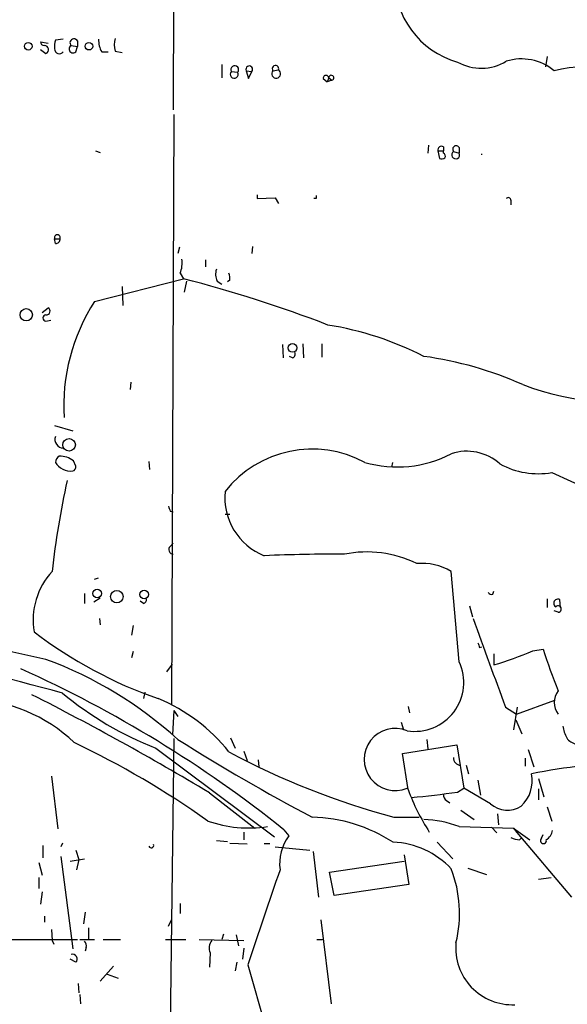
# Model space of a CAD drawing. Extents: x 9 to 1032, y 3 to 868.
# Drawn here: x 651 to 710, y 111 to 218 of the extents above; entities that cross this region are included whole.
import ezdxf

# ---------------------------------------------------------------- set-up
doc = ezdxf.new("R2010")
doc.units = 0
doc.header["$MEASUREMENT"] = 0
doc.layers.add('MAIN', color=5, linetype='CONTINUOUS')

msp = doc.modelspace()

# ---------------------------------------------------------------- linework, layer by layer
at = {"layer": 'MAIN'}
for p, q in [((667.8507, 263.6519), (667.766, 207.7719)), ((653.4573, 215.1379), (654.304, 214.9686)), ((655.9127, 215.3919), (655.066, 215.3073)), ((656.7593, 214.7146), (657.4367, 214.6299)), ((657.2673, 214.0373), (657.4367, 214.6299)), ((657.4367, 215.2226), (657.4367, 214.6299)), ((653.4573, 214.2913), (654.05, 213.8679)), ((660.0613, 214.0373), (660.7387, 214.0373)), ((661.5007, 214.1219), (662.2627, 213.9526)), ((708.0673, 213.5293), (707.898, 212.4286)), ((673.0153, 212.6826), (673.0153, 211.2433)), ((674.0313, 211.9206), (674.7087, 211.8359)), ((675.64, 212.0053), (675.894, 211.1586)), ((675.64, 212.0053), (676.2327, 211.9206)), ((675.894, 211.1586), (676.2327, 211.9206)), ((678.5187, 212.0053), (679.1113, 212.0899)), ((683.9373, 211.1586), (684.3607, 210.8199)), ((684.53, 211.2433), (684.3607, 210.8199)), ((684.8687, 210.9893), (684.3607, 210.8199)), ((684.53, 211.2433), (684.8687, 210.9893)), ((667.8507, 207.2639), (667.5967, 143.5946)), ((695.2827, 203.9619), (695.198, 203.1153)), ((659.384, 203.3693), (659.892, 203.1999)), ((696.2987, 203.3693), (696.468, 202.5226)), ((696.2987, 203.3693), (696.8913, 203.3693)), ((696.8913, 203.7926), (696.8913, 203.3693)), ((696.8913, 203.1153), (696.8913, 203.3693)), ((697.992, 203.2846), (698.5847, 203.1153)), ((698.5847, 203.7079), (698.5847, 203.1153)), ((676.8253, 198.6279), (676.8253, 198.2046)), ((676.8253, 198.2046), (678.7727, 198.2893)), ((678.7727, 198.2893), (679.1113, 197.6966)), ((683.1753, 198.2046), (682.9213, 198.2046)), ((704.1727, 198.0353), (704.1727, 197.5273)), ((654.9813, 193.8866), (655.574, 193.8866)), ((655.066, 193.3786), (654.9813, 193.8866)), ((668.4433, 192.9553), (668.274, 192.2779)), ((676.3173, 193.0399), (676.2327, 192.2779)), ((671.2373, 191.6006), (671.2373, 190.8386)), ((668.528, 190.1613), (668.8667, 189.5686)), ((659.2993, 187.1133), (668.8667, 189.5686)), ((669.2053, 189.3146), (668.9513, 188.1293)), ((672.5073, 189.3146), (673.0153, 188.9759)), ((673.862, 189.3993), (673.608, 189.2299)), ((662.2627, 188.7219), (662.3473, 186.6899)), ((653.6267, 185.9279), (654.304, 186.4359)), ((654.05, 184.9966), (654.558, 185.0813)), ((679.5347, 182.4566), (679.6193, 181.0173)), ((681.736, 182.5413), (681.8207, 181.0173)), ((683.768, 182.5413), (683.768, 181.1019)), ((680.6353, 181.0173), (680.2967, 181.1866)), ((663.194, 178.3926), (663.1093, 177.6306)), ((654.9813, 173.7359), (656.9287, 173.1433)), ((657.2673, 169.3333), (657.0133, 169.9259)), ((665.1413, 169.8413), (665.226, 168.9946)), ((691.388, 169.7566), (691.3033, 169.2486)), ((708.5753, 168.6559), (718.312, 164.1686)), ((667.4273, 164.5073), (667.766, 164.4226)), ((673.354, 164.1686), (673.862, 164.1686)), ((667.4273, 160.6973), (667.766, 161.0359)), ((659.2993, 157.1413), (659.7227, 157.3106)), ((698.5847, 148.2513), (697.738, 157.9879)), ((658.1987, 155.6173), (658.1987, 154.5166)), ((659.892, 155.1093), (659.2147, 154.6859)), ((702.2253, 155.5326), (702.31, 155.8713)), ((664.5487, 154.5166), (664.21, 154.7706)), ((699.6853, 154.2626), (700.024, 153.0773)), ((708.0673, 155.0246), (708.0673, 154.0933)), ((709.5067, 154.0933), (709.422, 154.9399)), ((709.2527, 153.5853), (708.8293, 153.7546)), ((659.8073, 152.9079), (659.892, 152.2306)), ((663.448, 152.1459), (663.2787, 151.1299)), ((700.786, 149.7753), (701.04, 149.8599)), ((663.448, 149.3519), (663.2787, 148.6746)), ((702.31, 149.0979), (702.31, 147.9126)), ((706.5433, 149.4366), (707.644, 149.6059)), ((667.0887, 147.1506), (667.6813, 147.9973)), ((664.718, 144.9493), (664.5487, 144.2719)), ((693.0813, 143.4253), (693.2507, 142.7479)), ((704.7653, 142.5786), (708.914, 144.1026)), ((667.8507, 143.0019), (667.6813, 140.3773)), ((667.8507, 143.0019), (668.274, 142.3246)), ((703.58, 143.3406), (704.7653, 142.5786)), ((704.85, 143.3406), (704.4267, 140.8853)), ((692.3193, 141.7319), (692.5733, 140.8853)), ((704.6807, 141.9859), (705.358, 140.4619)), ((667.8507, 139.9539), (667.258, 93.8106)), ((673.9467, 140.0386), (674.4547, 138.9379)), ((692.4887, 138.3453), (698.3307, 139.2766)), ((695.1133, 139.8693), (695.198, 138.8533)), ((698.3307, 139.2766), (699.0927, 134.6199)), ((665.9033, 138.9379), (678.688, 129.3706)), ((675.386, 138.5993), (675.7247, 137.5833)), ((693.0813, 134.4506), (692.4887, 138.3453)), ((706.0353, 138.7686), (706.628, 136.9059)), ((676.91, 137.6679), (676.9947, 136.9059)), ((699.3467, 137.0753), (699.6007, 136.1439)), ((705.6967, 137.8373), (705.6967, 136.9906)), ((654.6427, 135.8899), (655.32, 130.2173)), ((700.6167, 135.4666), (700.8707, 133.8579)), ((707.136, 135.6359), (707.7287, 133.6886)), ((671.6607, 134.1119), (676.5713, 130.3019)), ((698.4153, 134.1966), (699.0927, 134.6199)), ((701.9713, 132.9266), (699.0927, 134.6199)), ((707.136, 134.5353), (707.136, 133.3499)), ((697.23, 133.2653), (697.5687, 133.0113)), ((698.754, 132.2493), (700.1933, 131.2333)), ((702.7333, 131.8259), (702.818, 130.6406)), ((708.0673, 132.5879), (708.5753, 131.0639)), ((691.5573, 131.4873), (694.2667, 131.4873)), ((675.386, 129.8786), (675.386, 129.0319)), ((679.704, 130.1326), (680.212, 129.4553)), ((698.5847, 130.4713), (704.4267, 130.3019)), ((702.056, 130.3866), (702.6487, 129.7939)), ((704.4267, 130.3019), (706.2047, 129.0319)), ((707.4747, 129.2013), (707.644, 129.6246)), ((655.828, 128.6933), (655.6587, 128.2699)), ((672.4227, 128.9473), (673.608, 128.8626)), ((673.862, 128.6933), (675.7247, 128.6086)), ((678.18, 128.6086), (677.5873, 128.6086)), ((696.214, 128.7779), (697.9073, 126.9999)), ((705.104, 129.0319), (705.358, 129.2859)), ((653.7113, 128.4393), (653.7113, 127.0846)), ((657.2673, 127.9313), (657.606, 126.9153)), ((678.7727, 128.2699), (682.498, 127.9313)), ((682.8367, 127.7619), (683.4293, 122.8513)), ((653.288, 126.5766), (653.6267, 125.2219)), ((655.6587, 127.2539), (656.9287, 117.2633)), ((656.6747, 126.7459), (658.1987, 126.9999)), ((657.606, 126.9153), (657.352, 125.8146)), ((684.6147, 125.5606), (692.658, 126.7459)), ((692.658, 127.4233), (693.166, 124.2059)), ((685.1227, 123.0206), (684.6147, 125.5606)), ((699.516, 125.9839), (701.548, 125.3066)), ((653.288, 124.9679), (653.288, 123.7826)), ((707.136, 124.7986), (708.4907, 124.9679)), ((653.6267, 123.4439), (653.4573, 122.0893)), ((693.166, 124.2059), (685.1227, 123.0206)), ((668.528, 122.1739), (668.528, 121.0733)), ((658.2833, 121.2426), (658.114, 119.9726)), ((653.8807, 120.8193), (653.8807, 120.1419)), ((667.258, 119.7186), (667.5967, 120.3959)), ((683.6833, 120.3959), (684.784, 111.3366)), ((654.6427, 119.3799), (654.7273, 118.1946)), ((658.622, 119.5493), (658.622, 118.2793)), ((645.5833, 118.2793), (657.4367, 118.2793)), ((654.7273, 118.1946), (654.8967, 117.7713)), ((657.6907, 118.2793), (658.622, 118.2793)), ((658.622, 118.2793), (659.2993, 118.2793)), ((660.2307, 118.2793), (662.0933, 118.2793)), ((666.9193, 118.2793), (669.1207, 118.2793)), ((670.56, 118.2793), (675.386, 118.1946)), ((673.1847, 118.8719), (673.0153, 118.2793)), ((674.5393, 118.7873), (674.7933, 117.6019)), ((683.26, 118.2793), (683.8527, 118.2793)), ((658.368, 117.4326), (658.2833, 117.0093)), ((671.7453, 116.8399), (671.6607, 115.3159)), ((675.386, 117.3479), (675.2167, 116.1626)), ((657.2673, 115.8239), (656.6747, 116.1626)), ((674.624, 115.8239), (674.4547, 114.8926)), ((661.3313, 115.4006), (659.892, 113.7919)), ((675.8093, 115.5699), (677.8413, 108.3733)), ((660.654, 114.5539), (661.8393, 114.1306)), ((657.5213, 113.5379), (657.606, 112.5219)), ((657.6907, 112.3526), (657.7753, 111.3366))]:
    msp.add_line(p, q, dxfattribs=at)
for centre, radius in [((652.145, 214.6441), 0.4114), ((658.6784, 214.6488), 0.4084), ((651.9313, 185.6743), 0.6623), ((680.6262, 182.0968), 0.4668), ((656.5412, 171.6442), 0.679), ((659.5672, 155.601), 0.4661), ((661.6935, 155.2682), 0.6747), ((664.6242, 155.5115), 0.4668)]:
    msp.add_circle(centre, radius, dxfattribs=at)
for centre, radius, start, end in [((700.9092, 221.8669), 9.272, 178.155737, 254.396932), ((653.8807, 215.138), 0.4234, 180.013532, 270), ((653.8948, 214.2771), 0.4376, 290.770566, 91.845922), ((657.8173, 214.5875), 2.8439, 165.338781, 184.267054), ((656.971, 214.3442), 0.4266, 119.749879, 313.993248), ((657.0663, 215.0109), 0.4267, 29.749879, 223.983921), ((662.1263, 215.2731), 2.4065, 177.170409, 210.898427), ((664.1668, 214.7992), 2.7508, 165.744007, 194.253974), ((655.4938, 214.3355), 0.5141, 175.492736, 324.55429), ((674.4002, 212.1202), 0.4194, 317.3377, 208.416404), ((675.9646, 212.1605), 0.3598, 318.177331, 205.553719), ((678.7902, 212.2211), 0.3468, 337.775298, 218.479203), ((700.9669, 217.5112), 5.2381, 240.848291, 300.999962), ((705.3231, 207.8167), 5.4624, 50.067919, 107.674022), ((674.3382, 211.6243), 0.4266, 136.006752, 29.731556), ((678.8679, 211.6772), 0.4791, 136.784365, 59.468974), ((684.2336, 211.201), 0.2994, 8.121983, 188.143638), ((684.7981, 211.248), 0.2681, 285.264488, 181.004336), ((712.3547, 197.4099), 15.0151, 53.951305, 103.579234), ((696.6796, 203.4625), 0.3921, 57.327102, 193.7492), ((696.7219, 202.7766), 0.3787, 333.44848, 63.428183), ((698.2092, 202.9229), 0.4219, 120.984718, 27.129852), ((698.2581, 203.5386), 0.3679, 27.400918, 223.667268), ((700.4803, 202.9883), 0.5613, 355.66784, 4.321981), ((696.6375, 203.4529), 0.9456, 259.674018, 296.58673), ((767.8252, 198.3739), 84.6501, 179.885341, 180.114592), ((703.8884, 198.0291), 0.2843, 1.249305, 141.88465), ((655.2777, 193.9924), 0.3147, 340.349851, 199.644027), ((655.1366, 193.816), 0.4431, 260.831064, 9.168936), ((665.5664, 191.2617), 3.1594, 339.617153, 7.705135), ((673.9559, 190.0489), 1.6241, 160.740588, 206.880597), ((672.2971, 189.6111), 1.5791, 352.29219, 20.390429), ((633.9061, 53.7489), 140.247, 68.877793, 75.565167), ((676.7495, 175.8145), 20.7887, 147.077416, 183.397227), ((654.0923, 186.0831), 0.4114, 264.098158, 59.033855), ((654.05, 185.3352), 0.3387, 90, 270), ((678.9232, 150.2852), 34.7299, 62.843524, 80.851071), ((680.4662, 181.4405), 0.4558, 291.780398, 21.820086), ((689.4895, 142.4954), 39.0505, 65.887643, 82.221565), ((716.2216, 206.6476), 30.4786, 249.289015, 282.300419), ((655.967, 172.234), 0.955, 160.63917, 266.740294), ((682.757, 159.2053), 11.9771, 61.75724, 141.727938), ((655.8422, 169.7424), 0.7763, 117.037032, 178.951933), ((655.4683, 167.831), 2.603, 53.591026, 89.537752), ((691.9197, 181.8393), 12.578, 253.867141, 297.553532), ((699.408, 165.5843), 5.3699, 48.19837, 108.119132), ((656.7423, 170.7809), 1.9645, 211.426939, 275.444756), ((656.8187, 169.2655), 0.4537, 284.030118, 8.594459), ((707.12, 177.1533), 8.6211, 241.355753, 279.718427), ((740.8862, 148.9179), 86.635, 167.40504, 173.990572), ((680.1037, 165.9777), 6.7806, 174.531308, 248.215537), ((794.335, 207.0838), 133.8593, 198.316987, 198.546184), ((667.775, 160.3453), 0.4948, 134.647894, 268.957742), ((685.1195, -4.1917), 164.046, 89.614477, 92.631671), ((688.6185, 147.8462), 12.241, 63.853602, 101.283863), ((694.5923, 152.766), 6.0962, 58.935019, 95.455658), ((660.299, 152.7732), 7.6313, 136.89564, 189.84323), ((702.0984, 155.9986), 0.483, 217.902036, 285.233269), ((664.4387, 154.9568), 0.4537, 284.030118, 8.594459), ((709.2103, 154.5589), 0.4359, 60.941566, 240.953058), ((709.2498, 153.9348), 0.3495, 270.475405, 135.92741), ((451.1387, -777.852), 948.32, 77.6449388, 78.9301144), ((1874.8637, 573.7304), 1247.8545, 199.708616, 200.1759253), ((681.7314, 189.2524), 47.6004, 232.539276, 250.902041), ((827.7087, 192.3568), 133.8752, 198.317001, 198.54617), ((571.509, -162.6545), 318.8694, 74.666846, 78.017703), ((692.2027, 182.6299), 36.1587, 286.231942, 293.365936), ((774.5737, 171.0682), 70.2867, 197.779451, 201.666081), ((638.506, 106.8716), 44.4408, 47.945639, 69.526812), ((693.815, 146.0077), 5.271, 261.068965, 25.191635), ((596.4913, 26.0044), 133.2931, 51.370354, 65.701228), ((514.3677, -127.6832), 305.4141, 59.001506, 63.104551), ((678.9301, 172.6106), 36.1047, 230.218283, 248.850274), ((710.9457, 143.8486), 2.1164, 143.124688, 216.875312), ((645.184, 126.9774), 17.3068, 46.496499, 87.83668), ((658.876, 126.7135), 19.0083, 38.3775, 67.476684), ((713.9106, 141.9862), 4.2049, 189.27348, 207.59252), ((691.6986, 137.7103), 3.352, 67.214852, 292.784486), ((614.9506, 51.4128), 97.6788, 54.630787, 64.437863), ((776.4514, 310.0265), 201.6329, 237.553849, 242.309001), ((711.5386, 140.9699), 1.6439, 214.508882, 258.113137), ((713.2957, 212.495), 83.8737, 241.89003, 254.978587), ((698.7721, 137.8578), 0.7827, 175.302619, 268.674928), ((717.164, 85.101), 52.1709, 77.195929, 101.93608), ((702.8098, 135.3639), 3.6486, 312.469642, 12.344169), ((716.2709, 143.1879), 24.781, 200.645238, 212.484864), ((685.849, 218.7589), 85.4909, 275.080721, 278.452527), ((697.5686, 133.858), 0.6826, 172.88019, 240.261365), ((703.7916, 135.0011), 2.76, 228.734199, 302.469919), ((675.8981, 143.6832), 13.3666, 250.75023, 278.72625), ((682.256, 114.5016), 16.9929, 57.153938, 88.327379), ((694.224, 118.5741), 12.6712, 69.870517, 87.509092), ((2570.2294, 1692.9184), 2433.7194, 219.9462956, 220.175476), ((707.0514, 130.3865), 1.6439, 304.508882, 348.113137), ((665.3953, 128.4393), 0.2678, 198.441716, 18.421413), ((684.2532, 126.4821), 5.0171, 143.657262, 187.645583), ((691.0827, 119.6714), 9.1148, 43.09991, 87.547718), ((705.2192, 131.2888), 2.2598, 242.413275, 267.077961), ((707.6722, 128.9473), 0.3218, 127.867174, 15.241065), ((3238.7088, -747.1624), 2704.2117, 161.166372, 161.3955536), ((685.2759, 121.1083), 13.3513, 346.275274, 21.029038), ((657.7755, 117.6443), 0.6292, 340.338213, 47.731211), ((673.0251, 117.3678), 1.3844, 143.328758, 202.415478), ((704.3349, 117.3626), 6.1163, 174.577342, 272.446665), ((656.8994, 116.1789), 0.5113, 316.022323, 105.903834)]:
    msp.add_arc(centre, radius, start, end, dxfattribs=at)

doc.saveas('drawing.dxf')
